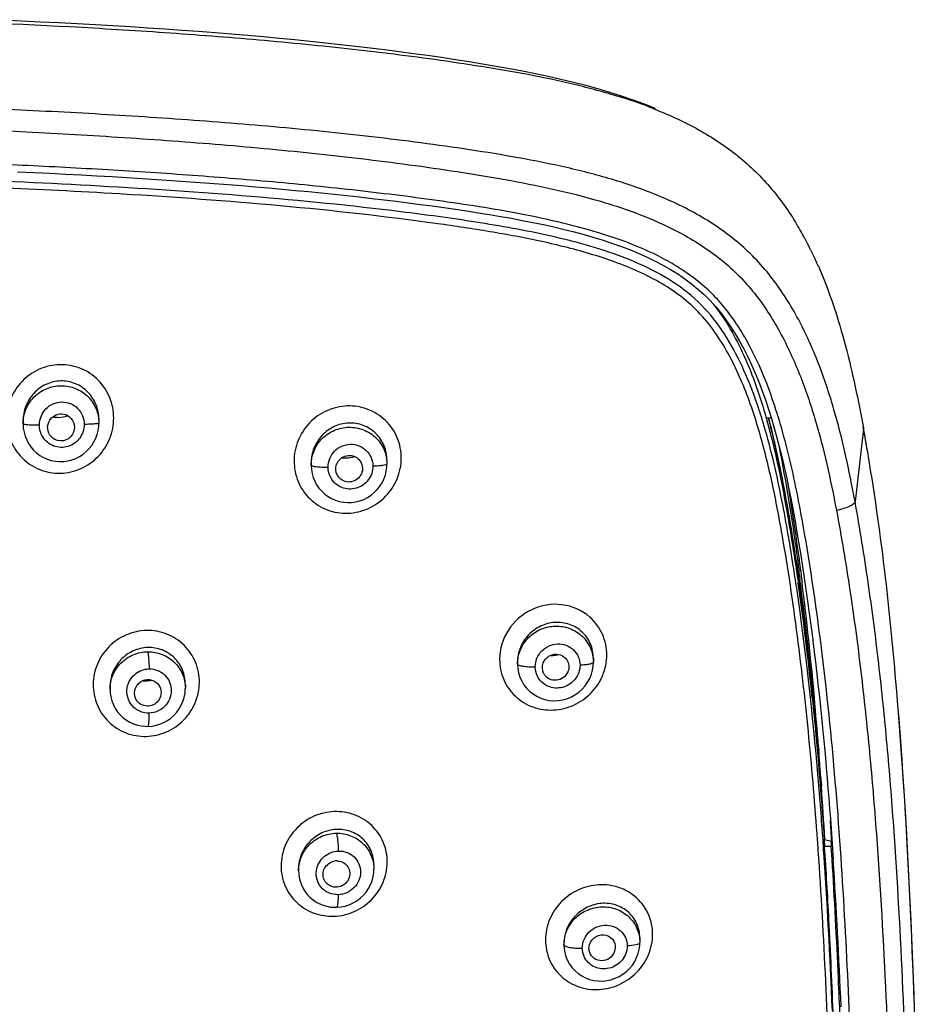
# Model space of a CAD drawing. Units: millimetres. Extents: x 19 to 1303, y -1204 to 1152.
# Drawn here: x 313 to 353, y 958 to 1002 of the extents above; entities that cross this region are included whole.
import ezdxf

# ---------------------------------------------------------------- set-up
doc = ezdxf.new("R2010")
doc.units = ezdxf.units.MM
doc.header["$LTSCALE"] = 54.820741
doc.layers.get('0').update_dxf_attribs({"linetype": 'CONTINUOUS'})
doc.layers.add('_SURFACE', color=7, linetype='CONTINUOUS')

msp = doc.modelspace()

# ---------------------------------------------------------------- linework, layer by layer
at = {"color": 9, "linetype": 'Continuous'}
for p, q in [((317.699, 994.48), (317.576, 994.487)), ((351.058, 983.92), (350.674, 980.647)), ((348.109, 977.05), (348.119, 976.978)), ((348.139, 977.161), (348.191, 977.161)), ((348.995, 965.331), (348.989, 965.417))]:
    msp.add_line(p, q, dxfattribs=at)
at = {"color": 7, "linetype": 'Continuous'}
for p, q in [((346.779, 984.811), (346.913, 984.385)), ((346.511, 984.295), (346.495, 984.347)), ((346.907, 984.404), (346.678, 984.404)), ((351.112, 983.63), (351.043, 984.014)), ((351.05, 983.964), (351.058, 983.92)), ((351.179, 983.249), (351.112, 983.63)), ((351.245, 982.864), (351.235, 982.922)), ((351.247, 982.855), (351.245, 982.864)), ((348.086, 977.527), (348.125, 977.256)), ((348.126, 977.256), (348.126, 977.51)), ((348.23, 977.47), (348.269, 977.171)), ((348.269, 977.171), (348.291, 977)), ((348.756, 972.187), (348.79, 971.827)), ((349.033, 969.595), (349.044, 969.452)), ((349.128, 968.309), (349.16, 967.851)), ((349.256, 965.098), (349.237, 965.381)), ((349.306, 965.122), (349.306, 965.441)), ((349.306, 965.441), (349.607, 965.361)), ((349.607, 965.361), (349.607, 965.122)), ((349.607, 965.122), (349.306, 965.122)), ((349.643, 964.552), (349.607, 965.122)), ((338.766, 960.277), (338.758, 960.292))]:
    msp.add_line(p, q, dxfattribs=at)
for points in [[(341.7, 998.329), (341.202, 998.525), (340.693, 998.711), (340.174, 998.887), (339.646, 999.054), (339.108, 999.212), (338.562, 999.362), (338.007, 999.504), (337.444, 999.639), (336.874, 999.768), (336.296, 999.89), (335.712, 1000.007), (335.12, 1000.119), (334.522, 1000.227), (333.918, 1000.33), (333.307, 1000.43), (332.691, 1000.527), (332.068, 1000.62), (331.439, 1000.711), (330.804, 1000.799), (330.162, 1000.884), (329.514, 1000.967), (328.858, 1001.048), (328.195, 1001.126), (327.526, 1001.202), (326.848, 1001.276), (326.163, 1001.347), (325.471, 1001.417), (324.77, 1001.484), (324.061, 1001.55), (323.344, 1001.613), (322.618, 1001.674), (321.884, 1001.734), (321.141, 1001.791), (320.388, 1001.847), (319.626, 1001.9), (318.855, 1001.952), (318.074, 1002.002), (317.283, 1002.05), (316.482, 1002.096), (315.671, 1002.141), (314.849, 1002.183), (314.017, 1002.224), (313.173, 1002.263), (312.318, 1002.301)], [(312.988, 995.488), (313.72, 995.454), (314.442, 995.418), (315.156, 995.382), (315.861, 995.345), (316.557, 995.307), (317.245, 995.267), (317.925, 995.227), (318.596, 995.185), (319.259, 995.142), (319.915, 995.098), (320.563, 995.053), (321.204, 995.007), (321.837, 994.959), (322.464, 994.911), (323.083, 994.861), (323.696, 994.81), (324.302, 994.758), (324.902, 994.704), (325.495, 994.649), (326.082, 994.593), (326.663, 994.535), (327.239, 994.476), (327.808, 994.415), (328.372, 994.353), (328.931, 994.289), (329.485, 994.224), (330.033, 994.158), (330.575, 994.089), (331.113, 994.02), (331.645, 993.949), (332.172, 993.876), (332.693, 993.801), (333.209, 993.725), (333.719, 993.645), (334.223, 993.564), (334.722, 993.479), (335.214, 993.391), (335.701, 993.3), (336.181, 993.205), (336.655, 993.106), (337.123, 993.002), (337.583, 992.893), (338.036, 992.779), (338.481, 992.659), (338.918, 992.534), (339.345, 992.403), (339.763, 992.265), (340.171, 992.12), (340.567, 991.969), (340.951, 991.81), (341.324, 991.643), (341.685, 991.468), (342.034, 991.284), (342.372, 991.09), (342.699, 990.886), (343.014, 990.672), (343.317, 990.447), (343.608, 990.209), (343.886, 989.959), (344.15, 989.696), (344.401, 989.42), (344.638, 989.131), (344.864, 988.83), (345.078, 988.518), (345.283, 988.195), (345.479, 987.862), (345.666, 987.517), (345.846, 987.163), (346.018, 986.798), (346.184, 986.421), (346.342, 986.033), (346.494, 985.636), (346.64, 985.228), (346.779, 984.811)], [(346.913, 984.385), (347.041, 983.952), (347.163, 983.51), (347.279, 983.062), (347.391, 982.607), (347.498, 982.145), (347.601, 981.677), (347.699, 981.204), (347.794, 980.724), (347.886, 980.238), (347.975, 979.747), (348.062, 979.251), (348.147, 978.748), (348.229, 978.241), (348.31, 977.729), (348.389, 977.211), (348.466, 976.688), (348.541, 976.159), (348.615, 975.626), (348.687, 975.087), (348.758, 974.543), (348.826, 973.994), (348.894, 973.44), (348.959, 972.88), (349.023, 972.314), (349.073, 971.853)], [(351.245, 982.864), (351.245, 982.866), (351.244, 982.87), (351.179, 983.249)], [(353.477, 953.677), (353.462, 954.251), (353.433, 955.278), (353.401, 956.32), (353.367, 957.378), (353.33, 958.453), (353.289, 959.545), (353.245, 960.654), (353.196, 961.778), (353.143, 962.92), (353.086, 964.077), (353.024, 965.252), (352.955, 966.444), (352.881, 967.651), (352.801, 968.873), (352.713, 970.111), (352.617, 971.364)]]:
    msp.add_lwpolyline(points, dxfattribs=at)
for centre, radius, start, end in [((335.855, 985.731), 14.261, 30.8869, 31.1321), ((335.578, 985.567), 14.583, 29.4388, 30.8824), ((335.159, 985.329), 15.065, 28.579, 29.4416), ((334.865, 985.169), 15.4, 28.0067, 28.58), ((334.384, 984.915), 15.944, 26.6538, 28.0017), ((333.858, 984.649), 16.533, 26.2095, 26.659), ((333.256, 984.355), 17.203, 24.8888, 26.2035), ((332.588, 984.043), 17.941, 24.4, 24.8945), ((332.111, 983.827), 18.465, 23.6465, 24.3986), ((314.834, 985.634), 1.198, 258.0161, 269.7665), ((314.957, 984.006), 0.583, 59.9232, 62.7582), ((324.004, 977.396), 23.541, 17.1733, 18.3411), ((322.084, 976.802), 25.551, 16.429, 17.0543), ((261.636, 967.571), 90.904, 9.72235, 10.36113), ((327.754, 983.814), 1.207, 262.086, 271.8027), ((244.799, 961.66), 104.346, 8.59567, 8.87288), ((237.816, 960.605), 111.409, 8.32993, 8.5956), ((227.574, 960.077), 121.769, 7.98134, 8.11026), ((217.49, 958.701), 131.946, 5.70779, 7.965), ((210.606, 959.01), 138.778, 5.44885, 7.51554), ((204.942, 958.991), 144.476, 5.09914, 7.1604), ((336.995, 974.954), 1.231, 268.8192, 280.079), ((336.992, 974.964), 1.241, 280.0998, 285.6559), ((318.739, 973.795), 1.214, 264.597, 270.5735), ((318.739, 973.803), 1.222, 270.6028, 283.3306), ((181.341, 956.141), 168.182, 4.87932, 5.35139), ((169.833, 955.748), 179.733, 4.41858, 5.13414), ((148.174, 954.057), 201.459, 4.05675, 4.38254), ((116.084, 951.854), 233.625, 3.33405, 3.9264), ((87.989, 951.117), 262.022, 3.11639, 3.32619), ((106.836, 950.02), 242.889, 3.42489, 3.56778), ((69.403, 946.199), 280.491, 2.35524, 3.86344), ((96.534, 948.601), 253.312, 2.99482, 3.73954), ((327.358, 963.858), 0.619, 89.2701, 102.091), ((4.21, 943.822), 345.759, 2.25217, 2.98639)]:
    msp.add_arc(centre, radius, start, end, dxfattribs=at)
at = {"color": 9, "linetype": 'Continuous'}
for centre, radius, start, end in [((326.376, 978.097), 21.792, 17.4026, 21.0431), ((323.197, 977.065), 25.134, 17.1394, 17.4779), ((214.981, 958.079), 134.473, 5.86458, 8.07935), ((62.896, 945.956), 287.4, 2.38516, 3.71043), ((-90.948, 941.47), 440.898, 2.15193, 2.28247)]:
    msp.add_arc(centre, radius, start, end, dxfattribs=at)
at = {"color": 7, "linetype": 'Continuous'}
for points, knots in [([(341.579, 998.33), (340.93, 998.605), (339.914, 998.915), (338.552, 999.288), (337.176, 999.619), (335.44, 999.963), (333.343, 1000.306), (331.24, 1000.609), (328.429, 1000.96), (324.905, 1001.328), (320.668, 1001.676), (315.011, 1002.041), (310.762, 1002.227), (307.929, 1002.328)], [0, 0, 0, 0, 0.06222, 0.093421, 0.124651, 0.187115, 0.249603, 0.31211, 0.374624, 0.499671, 0.62474, 0.74982, 1, 1, 1, 1]), ([(341.58, 998.331), (342.244, 998.074), (343.545, 997.489), (345.045, 996.518), (346.12, 995.591), (347.089, 994.568), (347.701, 993.703), (348.062, 993.104)], [0, 0, 0, 0, 0.251688, 0.502742, 0.628038, 0.75276, 1, 1, 1, 1]), ([(346.349, 984.804), (346.175, 985.328), (345.789, 986.365), (345.047, 987.853), (344.096, 989.231), (342.833, 990.35), (341.371, 991.193), (339.277, 992.036), (336.533, 992.736), (333.188, 993.306), (328.695, 993.898), (323.052, 994.445), (316.261, 994.886), (309.461, 995.184), (302.656, 995.383), (298.118, 995.461), (295.849, 995.488)], [0, 0, 0, 0, 0.03054, 0.061129, 0.091791, 0.122592, 0.153592, 0.184728, 0.247183, 0.309789, 0.372457, 0.497873, 0.623362, 0.74889, 0.87444, 1, 1, 1, 1]), ([(349.025, 991.233), (349.531, 990.077), (350.313, 987.669), (350.823, 985.201), (351.05, 983.964)], [0, 0, 0, 0, 0.500908, 1, 1, 1, 1]), ([(344.312, 989.515), (344.863, 988.817), (345.796, 987.152), (346.406, 985.363), (346.678, 984.404)], [0, 0, 0, 0, 0.471769, 1, 1, 1, 1]), ([(314.401, 983.72), (314.344, 983.842), (314.314, 984.136), (314.477, 984.382), (314.585, 984.464)], [0, 0, 0, 0, 0.4992, 1, 1, 1, 1]), ([(314.585, 984.464), (314.674, 984.532), (314.893, 984.621), (315.125, 984.575), (315.224, 984.524)], [0, 0, 0, 0, 0.500578, 1, 1, 1, 1]), ([(315.249, 984.51), (315.366, 984.443), (315.557, 984.22), (315.56, 983.927), (315.519, 983.799)], [0, 0, 0, 0, 0.49958, 1, 1, 1, 1]), ([(347.897, 977.755), (347.732, 978.81), (347.374, 980.917), (346.894, 983.003), (346.592, 984.028)], [0, 0, 0, 0, 0.499802, 1, 1, 1, 1]), ([(346.766, 984.407), (347.066, 983.302), (347.548, 981.012), (347.916, 978.706), (348.086, 977.527)], [0, 0, 0, 0, 0.490126, 1, 1, 1, 1]), ([(346.795, 984.356), (346.841, 984.175), (347.022, 983.437), (347.18, 982.694), (347.29, 982.132)], [0, 0, 0, 0, 0.246268, 1, 1, 1, 1]), ([(315.519, 983.799), (315.467, 983.638), (315.212, 983.347), (314.823, 983.362), (314.672, 983.438)], [0, 0, 0, 0, 0.500754, 1, 1, 1, 1]), ([(327.587, 982.623), (327.669, 982.677), (327.861, 982.747), (328.064, 982.716), (328.154, 982.678)], [0, 0, 0, 0, 0.501126, 1, 1, 1, 1]), ([(327.371, 981.855), (327.309, 981.982), (327.282, 982.294), (327.469, 982.544), (327.587, 982.623)], [0, 0, 0, 0, 0.497848, 1, 1, 1, 1]), ([(328.289, 982.599), (328.38, 982.527), (328.521, 982.324), (328.52, 982.077), (328.488, 981.966)], [0, 0, 0, 0, 0.498937, 1, 1, 1, 1]), ([(328.488, 981.966), (328.46, 981.872), (328.358, 981.696), (328.101, 981.534), (327.799, 981.508), (327.613, 981.589), (327.537, 981.649)], [0, 0, 0, 0, 0.250471, 0.501516, 0.751538, 1, 1, 1, 1]), ([(347.626, 981.549), (347.683, 981.212), (347.904, 979.855), (348.097, 978.494), (348.23, 977.47)], [0, 0, 0, 0, 0.248593, 1, 1, 1, 1]), ([(348.126, 977.51), (348.126, 977.515), (348.126, 977.519), (348.127, 977.528), (348.128, 977.528)], [0, 0, 0, 0, 0.73373, 1, 1, 1, 1]), ([(348.128, 977.528), (348.131, 977.528), (348.133, 977.515), (348.139, 977.499), (348.145, 977.465), (348.156, 977.402), (348.172, 977.298), (348.184, 977.21), (348.191, 977.161)], [0, 0, 0, 0, 0.020305, 0.075285, 0.163702, 0.283349, 0.603024, 1, 1, 1, 1]), ([(349.237, 965.381), (349.17, 966.33), (348.878, 970.128), (348.463, 973.918), (348.049, 976.745)], [0, 0, 0, 0, 0.249817, 1, 1, 1, 1]), ([(336.664, 972.919), (336.595, 973.058), (336.58, 973.411), (336.825, 973.662), (336.969, 973.726)], [0, 0, 0, 0, 0.495299, 1, 1, 1, 1]), ([(337.663, 973.58), (337.722, 973.51), (337.807, 973.339), (337.801, 973.149), (337.777, 973.061)], [0, 0, 0, 0, 0.497534, 1, 1, 1, 1]), ([(337.777, 973.061), (337.749, 972.956), (337.632, 972.758), (337.334, 972.593), (336.996, 972.6), (336.806, 972.725), (336.737, 972.807)], [0, 0, 0, 0, 0.251643, 0.504182, 0.753836, 1, 1, 1, 1]), ([(353.477, 953.677), (353.392, 956.956), (353.161, 963.513), (352.744, 970.062), (352.449, 973.329)], [0, 0, 0, 0, 0.500014, 1, 1, 1, 1]), ([(318.3, 971.793), (318.239, 971.935), (318.235, 972.284), (318.482, 972.527), (318.625, 972.588)], [0, 0, 0, 0, 0.497475, 1, 1, 1, 1]), ([(319.22, 972.519), (319.314, 972.447), (319.462, 972.239), (319.459, 971.985), (319.423, 971.872)], [0, 0, 0, 0, 0.498943, 1, 1, 1, 1]), ([(319.423, 971.872), (319.395, 971.781), (319.291, 971.609), (319.039, 971.452), (318.743, 971.425), (318.559, 971.503), (318.483, 971.56)], [0, 0, 0, 0, 0.250291, 0.501341, 0.751501, 1, 1, 1, 1]), ([(348.782, 971.824), (348.836, 971.294), (349.039, 969.169), (349.201, 967.04), (349.306, 965.441)], [0, 0, 0, 0, 0.249329, 1, 1, 1, 1]), ([(327.366, 964.477), (327.45, 964.476), (327.619, 964.438), (327.756, 964.33), (327.809, 964.266)], [0, 0, 0, 0, 0.502417, 1, 1, 1, 1]), ([(350.002, 957.409), (349.979, 958.006), (349.879, 960.388), (349.756, 962.769), (349.643, 964.552)], [0, 0, 0, 0, 0.250521, 1, 1, 1, 1]), ([(326.786, 963.632), (326.75, 963.713), (326.717, 963.894), (326.792, 964.158), (326.972, 964.367), (327.141, 964.444), (327.229, 964.463)], [0, 0, 0, 0, 0.246729, 0.49622, 0.748057, 1, 1, 1, 1]), ([(327.809, 964.266), (327.867, 964.195), (327.95, 964.02), (327.939, 963.827), (327.913, 963.738)], [0, 0, 0, 0, 0.497637, 1, 1, 1, 1]), ([(327.913, 963.738), (327.882, 963.633), (327.761, 963.438), (327.459, 963.279), (327.119, 963.292), (326.931, 963.422), (326.864, 963.505)], [0, 0, 0, 0, 0.251531, 0.503941, 0.75365, 1, 1, 1, 1]), ([(338.758, 960.292), (338.693, 960.424), (338.676, 960.76), (339.001, 961.126), (339.486, 961.193), (339.75, 960.99), (339.82, 960.862)], [0, 0, 0, 0, 0.24812, 0.502986, 0.755032, 1, 1, 1, 1]), ([(339.871, 960.456), (339.843, 960.34), (339.711, 960.122), (339.374, 959.958), (339.004, 960.003), (338.821, 960.175), (338.766, 960.277)], [0, 0, 0, 0, 0.253296, 0.507226, 0.755849, 1, 1, 1, 1])]:
    msp.add_open_spline(points, degree=3, knots=knots, dxfattribs=at)
at = {"color": 9, "linetype": 'Continuous'}
for points, knots in [([(350.674, 980.647), (350.544, 981.352), (350.264, 982.759), (349.736, 984.848), (349.054, 986.895), (348.17, 988.871), (347.206, 990.408), (346.266, 991.515), (345.208, 992.523), (343.689, 993.565), (341.691, 994.51), (339.592, 995.216), (337.44, 995.753), (335.261, 996.174), (332.337, 996.639), (328.664, 997.108), (324.241, 997.548), (319.809, 997.889), (315.371, 998.157), (310.93, 998.363), (305.005, 998.577), (297.596, 998.741), (291.667, 998.789), (288.702, 998.789)], [0, 0, 0, 0, 0.030427, 0.060873, 0.091357, 0.121906, 0.152563, 0.167966, 0.18342, 0.214444, 0.245637, 0.276938, 0.308299, 0.33969, 0.371099, 0.433945, 0.496813, 0.559695, 0.622586, 0.685483, 0.748384, 0.87419, 1, 1, 1, 1]), ([(288.702, 997.859), (291.63, 997.859), (297.486, 997.811), (304.804, 997.64), (310.655, 997.419), (315.041, 997.205), (319.423, 996.93), (323.797, 996.58), (328.16, 996.131), (331.782, 995.657), (334.664, 995.194), (336.807, 994.784), (338.92, 994.272), (340.977, 993.608), (342.615, 992.873), (343.834, 992.143), (344.688, 991.521), (345.468, 990.815), (346.39, 989.764), (347.342, 988.288), (348.215, 986.371), (348.894, 984.374), (349.423, 982.329), (349.707, 980.949), (349.838, 980.256)], [0, 0, 0, 0, 0.126416, 0.252824, 0.316025, 0.379216, 0.442395, 0.505549, 0.568668, 0.63174, 0.663233, 0.694647, 0.725938, 0.757044, 0.787865, 0.803156, 0.81834, 0.833413, 0.84846, 0.878593, 0.908849, 0.939173, 0.969555, 1, 1, 1, 1]), ([(346.715, 985.921), (346.49, 986.503), (346.109, 987.361), (345.485, 988.445), (344.949, 989.219), (344.332, 989.934), (343.627, 990.567), (342.854, 991.119), (341.757, 991.758), (340.291, 992.388), (338.463, 992.957), (336.599, 993.401), (334.715, 993.76), (332.819, 994.061), (330.283, 994.412), (327.104, 994.784), (323.278, 995.141), (319.445, 995.428), (315.608, 995.659), (310.487, 995.905), (304.082, 996.122), (296.393, 996.272), (291.265, 996.306), (288.702, 996.306)], [0, 0, 0, 0, 0.030509, 0.045806, 0.061133, 0.076497, 0.091909, 0.107374, 0.122883, 0.153981, 0.185177, 0.216427, 0.247707, 0.279006, 0.310318, 0.372963, 0.435631, 0.498315, 0.561011, 0.623714, 0.749134, 0.874565, 1, 1, 1, 1]), ([(317.576, 994.487), (313.935, 994.705), (306.644, 995.009), (299.349, 995.16), (295.701, 995.203)], [0, 0, 0, 0, 0.499945, 1, 1, 1, 1]), ([(348.989, 965.417), (348.879, 966.95), (348.626, 970.013), (348.197, 973.832), (347.772, 976.88), (347.405, 979.16), (346.977, 981.431), (346.432, 983.68), (345.822, 985.515), (345.186, 986.925), (344.616, 987.939), (343.933, 988.887), (343.095, 989.71), (342.131, 990.385), (340.742, 991.126), (338.88, 991.794), (336.581, 992.369), (334.247, 992.803), (332.681, 993.038), (331.897, 993.147)], [0, 0, 0, 0, 0.123671, 0.247452, 0.309391, 0.371368, 0.433391, 0.495455, 0.557578, 0.588697, 0.619867, 0.651104, 0.682444, 0.713928, 0.74553, 0.808934, 0.872541, 0.936244, 1, 1, 1, 1]), ([(317.319, 984.401), (317.317, 984.716), (317.199, 985.353), (316.661, 986.161), (315.851, 986.697), (314.893, 986.87), (313.943, 986.656), (313.148, 986.095), (312.621, 985.28), (312.496, 984.641), (312.496, 984.325)], [0, 0, 0, 0, 0.124721, 0.249382, 0.374144, 0.49916, 0.624388, 0.749706, 0.874941, 1, 1, 1, 1]), ([(330.258, 982.599), (330.256, 982.911), (330.138, 983.542), (329.594, 984.337), (328.781, 984.854), (327.827, 985.011), (326.883, 984.79), (326.09, 984.231), (325.561, 983.421), (325.434, 982.786), (325.433, 982.472)], [0, 0, 0, 0, 0.124279, 0.24838, 0.372811, 0.497888, 0.623492, 0.749281, 0.874868, 1, 1, 1, 1]), ([(350.869, 936.368), (350.869, 938.379), (350.855, 942.4), (350.738, 948.433), (350.557, 954.467), (350.309, 960.502), (349.94, 966.536), (349.386, 972.561), (348.71, 977.563), (347.995, 981.539), (347.513, 983.506), (347.214, 984.472)], [0, 0, 0, 0, 0.124738, 0.24952, 0.37436, 0.499269, 0.62426, 0.749353, 0.874573, 0.937259, 1, 1, 1, 1]), ([(312.496, 984.325), (312.498, 984.01), (312.616, 983.373), (313.153, 982.566), (313.963, 982.03), (314.921, 981.86), (315.869, 982.075), (316.665, 982.635), (317.194, 983.448), (317.318, 984.086), (317.319, 984.401)], [0, 0, 0, 0, 0.124842, 0.249524, 0.37423, 0.49919, 0.62443, 0.749785, 0.875012, 1, 1, 1, 1]), ([(346.678, 984.404), (347.012, 983.229), (347.536, 980.781), (347.928, 978.314), (348.109, 977.05)], [0, 0, 0, 0, 0.489172, 1, 1, 1, 1]), ([(347.204, 983.358), (347.301, 982.882), (347.668, 980.943), (347.963, 978.991), (348.161, 977.515)], [0, 0, 0, 0, 0.245727, 1, 1, 1, 1]), ([(325.433, 982.472), (325.436, 982.159), (325.553, 981.526), (326.096, 980.731), (326.909, 980.214), (327.864, 980.061), (328.806, 980.285), (329.598, 980.843), (330.13, 981.65), (330.257, 982.285), (330.258, 982.599)], [0, 0, 0, 0, 0.124588, 0.248812, 0.373125, 0.498034, 0.623605, 0.749464, 0.875043, 1, 1, 1, 1]), ([(349.838, 980.256), (349.944, 980.278), (350.144, 980.329), (350.376, 980.412), (350.527, 980.491), (350.616, 980.551), (350.67, 980.609), (350.674, 980.647)], [0, 0, 0, 0, 0.341895, 0.653269, 0.778714, 0.878085, 1, 1, 1, 1]), ([(353.104, 921.937), (353.174, 924.385), (353.291, 929.284), (353.317, 935.408), (353.306, 940.308), (353.255, 945.209), (353.111, 951.335), (352.857, 958.685), (352.525, 964.808), (352.131, 969.698), (351.82, 972.75), (351.522, 975.187), (351.27, 977.011), (350.991, 978.832), (350.785, 980.043), (350.674, 980.647)], [0, 0, 0, 0, 0.124893, 0.249798, 0.312258, 0.374722, 0.49967, 0.624654, 0.749686, 0.812228, 0.874792, 0.906082, 0.937375, 0.96868, 1, 1, 1, 1]), ([(349.838, 980.256), (349.952, 979.655), (350.164, 978.45), (350.451, 976.637), (350.71, 974.821), (351.017, 972.394), (351.339, 969.353), (351.747, 964.477), (352.091, 958.371), (352.312, 952.26), (352.444, 947.371), (352.544, 942.482), (352.574, 936.37), (352.542, 929.036), (352.425, 924.149), (352.354, 921.706)], [0, 0, 0, 0, 0.031264, 0.062539, 0.093798, 0.125055, 0.187578, 0.250099, 0.375126, 0.500147, 0.562651, 0.625142, 0.750107, 0.875059, 1, 1, 1, 1]), ([(338.737, 975.451), (338.395, 975.75), (337.498, 976.144), (336.068, 975.898), (334.97, 974.947), (334.682, 974.006), (334.682, 973.547)], [0, 0, 0, 0, 0.246843, 0.497743, 0.750055, 1, 1, 1, 1]), ([(339.506, 973.741), (339.503, 974.062), (339.375, 974.71), (338.977, 975.241), (338.737, 975.451)], [0, 0, 0, 0, 0.501076, 1, 1, 1, 1]), ([(318.788, 974.846), (318.476, 974.838), (317.848, 974.698), (317.06, 974.154), (316.529, 973.357), (316.335, 972.422), (316.512, 971.487), (317.043, 970.697), (317.843, 970.18), (318.472, 970.075), (318.782, 970.082)], [0, 0, 0, 0, 0.125712, 0.251598, 0.377225, 0.502238, 0.626615, 0.750685, 0.875007, 1, 1, 1, 1]), ([(318.782, 970.082), (319.094, 970.09), (319.721, 970.232), (320.509, 970.776), (321.041, 971.572), (321.236, 972.505), (321.058, 973.44), (320.527, 974.228), (319.728, 974.746), (319.099, 974.852), (318.788, 974.846)], [0, 0, 0, 0, 0.125691, 0.251608, 0.377228, 0.502144, 0.626398, 0.750438, 0.874865, 1, 1, 1, 1]), ([(334.682, 973.547), (334.685, 973.238), (334.803, 972.613), (335.351, 971.835), (336.165, 971.342), (337.113, 971.207), (338.049, 971.439), (338.839, 971.996), (339.375, 972.797), (339.505, 973.43), (339.506, 973.741)], [0, 0, 0, 0, 0.124032, 0.247304, 0.370852, 0.495631, 0.621772, 0.748581, 0.874941, 1, 1, 1, 1]), ([(348.75, 971.819), (348.808, 971.264), (349.025, 969.034), (349.196, 966.8), (349.306, 965.122)], [0, 0, 0, 0, 0.249298, 1, 1, 1, 1]), ([(327.24, 966.695), (326.928, 966.683), (326.303, 966.538), (325.516, 965.993), (324.982, 965.2), (324.786, 964.27), (324.965, 963.343), (325.5, 962.567), (326.301, 962.069), (326.925, 961.976), (327.233, 961.986)], [0, 0, 0, 0, 0.126196, 0.252875, 0.379154, 0.504315, 0.628231, 0.751499, 0.875157, 1, 1, 1, 1]), ([(327.233, 961.986), (327.545, 961.998), (328.169, 962.145), (328.956, 962.69), (329.49, 963.482), (329.688, 964.411), (329.509, 965.338), (328.974, 966.112), (328.173, 966.61), (327.548, 966.704), (327.24, 966.695)], [0, 0, 0, 0, 0.126158, 0.252887, 0.379202, 0.504271, 0.628012, 0.751192, 0.874954, 1, 1, 1, 1]), ([(349.851, 941.751), (349.812, 945.681), (349.616, 953.545), (349.274, 961.405), (348.995, 965.331)], [0, 0, 0, 0, 0.499662, 1, 1, 1, 1]), ([(341.567, 961.169), (341.566, 961.475), (341.445, 962.092), (340.895, 962.855), (340.083, 963.334), (339.139, 963.46), (338.206, 963.227), (337.414, 962.671), (336.878, 961.869), (336.745, 961.237), (336.745, 960.925)], [0, 0, 0, 0, 0.12323, 0.245424, 0.368304, 0.493071, 0.619728, 0.747327, 0.874459, 1, 1, 1, 1]), ([(336.745, 960.925), (336.746, 960.619), (336.869, 960), (337.418, 959.234), (338.232, 958.755), (339.175, 958.632), (340.107, 958.867), (340.898, 959.425), (341.435, 960.225), (341.567, 960.858), (341.567, 961.169)], [0, 0, 0, 0, 0.123575, 0.246006, 0.368858, 0.493422, 0.619931, 0.74752, 0.874646, 1, 1, 1, 1])]:
    msp.add_open_spline(points, degree=3, knots=knots, dxfattribs=at)
for points in [[(331.897, 993.147), (327.189, 993.801), (322.444, 994.194), (317.699, 994.48)], [(351.043, 984.014), (351.046, 983.997), (351.048, 983.981), (351.05, 983.964)]]:
    msp.add_open_spline(points, degree=3, dxfattribs=at)
at = {"color": 7, "linetype": 'Continuous'}
for points in [[(314.829, 984.436), (314.971, 984.435), (315.115, 984.461), (315.249, 984.509)], [(314.672, 983.438), (314.556, 983.497), (314.455, 983.601), (314.401, 983.72)], [(327.792, 982.608), (327.915, 982.612), (328.038, 982.635), (328.154, 982.676)], [(328.154, 982.678), (328.202, 982.658), (328.248, 982.631), (328.289, 982.599)], [(352.449, 973.329), (352.161, 976.52), (351.784, 979.706), (351.245, 982.864)], [(327.537, 981.649), (327.467, 981.703), (327.409, 981.776), (327.371, 981.855)], [(336.969, 973.726), (337.078, 973.776), (337.209, 973.793), (337.327, 973.771)], [(337.327, 973.771), (337.454, 973.749), (337.579, 973.678), (337.663, 973.58)], [(336.737, 972.807), (336.708, 972.841), (336.684, 972.879), (336.664, 972.919)], [(318.625, 972.588), (318.747, 972.64), (318.893, 972.651), (319.02, 972.616)], [(319.02, 972.616), (319.092, 972.597), (319.161, 972.563), (319.22, 972.519)], [(318.483, 971.56), (318.404, 971.619), (318.339, 971.702), (318.3, 971.793)], [(349.073, 971.853), (349.333, 969.426), (349.533, 966.991), (349.693, 964.555)], [(326.864, 963.505), (326.832, 963.543), (326.806, 963.587), (326.786, 963.632)], [(339.82, 960.862), (339.886, 960.743), (339.904, 960.588), (339.871, 960.456)]]:
    msp.add_open_spline(points, degree=3, dxfattribs=at)
at = {"layer": '_SURFACE', "color": 7, "linetype": 'Continuous'}
for p, q in [((313.239, 984.27), (313.239, 984.149)), ((316.651, 984.338), (316.651, 984.178)), ((326.203, 982.386), (326.203, 982.283)), ((329.615, 982.501), (329.615, 982.332)), ((335.488, 973.42), (335.488, 973.338)), ((338.9, 973.604), (338.9, 973.415)), ((317.153, 972.307), (317.153, 972.194)), ((317.153, 972.307), (317.153, 972.306)), ((320.542, 972.422), (320.542, 972.246)), ((325.637, 964.125), (325.637, 964.029)), ((329.026, 964.286), (329.026, 964.298)), ((329.026, 964.298), (329.026, 964.106)), ((340.991, 961.011), (340.991, 960.804)), ((337.579, 960.774), (337.579, 960.705))]:
    msp.add_line(p, q, dxfattribs=at)
for points in [[(313.239, 984.15), (313.25, 983.948), (313.282, 983.766), (313.332, 983.589), (313.402, 983.417), (313.489, 983.255), (313.594, 983.102), (313.715, 982.961), (313.851, 982.835), (314, 982.724), (314.16, 982.63), (314.331, 982.554), (314.509, 982.498), (314.692, 982.461), (314.879, 982.445), (315.067, 982.45), (315.253, 982.475), (315.436, 982.521), (315.612, 982.587), (315.78, 982.672), (315.938, 982.774), (316.083, 982.893), (316.215, 983.027), (316.33, 983.173), (316.43, 983.33), (316.511, 983.496), (316.574, 983.668), (316.618, 983.846), (316.644, 984.026), (316.651, 984.178)], [(326.203, 982.283), (326.213, 982.092), (326.244, 981.911), (326.294, 981.734), (326.362, 981.563), (326.45, 981.401), (326.555, 981.248), (326.677, 981.108), (326.813, 980.983), (326.962, 980.873), (327.123, 980.78), (327.293, 980.706), (327.47, 980.651), (327.652, 980.616), (327.838, 980.6), (328.025, 980.606), (328.21, 980.631), (328.392, 980.677), (328.569, 980.743), (328.738, 980.827), (328.897, 980.93), (329.044, 981.05), (329.177, 981.184), (329.295, 981.332), (329.395, 981.491), (329.477, 981.659), (329.541, 981.834), (329.585, 982.012), (329.609, 982.192), (329.615, 982.332)], [(335.488, 973.338), (335.501, 973.128), (335.537, 972.936), (335.595, 972.751), (335.675, 972.573), (335.775, 972.406), (335.894, 972.251), (336.032, 972.112), (336.185, 971.99), (336.352, 971.886), (336.531, 971.803), (336.718, 971.741), (336.913, 971.702), (337.112, 971.685), (337.312, 971.692), (337.511, 971.722), (337.706, 971.775), (337.894, 971.851), (338.073, 971.947), (338.24, 972.064), (338.391, 972.199), (338.526, 972.35), (338.642, 972.516), (338.738, 972.691), (338.811, 972.875), (338.863, 973.064), (338.892, 973.254), (338.9, 973.415)], [(317.153, 972.194), (317.16, 972.044), (317.187, 971.859), (317.235, 971.678), (317.303, 971.504), (317.389, 971.34), (317.493, 971.187), (317.612, 971.046), (317.746, 970.921), (317.892, 970.811), (318.048, 970.719), (318.212, 970.645), (318.382, 970.589), (318.556, 970.551), (318.732, 970.533), (318.864, 970.531)], [(318.864, 970.531), (319.044, 970.545), (319.224, 970.578), (319.401, 970.631), (319.572, 970.703), (319.735, 970.794), (319.888, 970.902), (320.029, 971.026), (320.155, 971.165), (320.266, 971.318), (320.36, 971.482), (320.435, 971.654), (320.491, 971.835), (320.527, 972.019), (320.541, 972.206), (320.542, 972.25)], [(327.357, 962.39), (327.555, 962.409), (327.739, 962.448), (327.92, 962.507), (328.093, 962.585), (328.258, 962.683), (328.411, 962.798), (328.551, 962.93), (328.676, 963.077), (328.784, 963.237), (328.874, 963.407), (328.943, 963.586), (328.992, 963.772), (329.019, 963.961), (329.026, 964.111)], [(325.637, 964.028), (325.641, 963.91), (325.664, 963.735), (325.705, 963.564), (325.763, 963.399), (325.839, 963.241), (325.931, 963.093), (326.038, 962.956), (326.159, 962.831), (326.291, 962.72), (326.434, 962.625), (326.586, 962.545), (326.744, 962.481), (326.907, 962.434), (327.074, 962.403), (327.242, 962.39), (327.357, 962.39)], [(337.579, 960.706), (337.588, 960.538), (337.618, 960.35), (337.669, 960.168), (337.742, 959.992), (337.834, 959.827), (337.946, 959.673), (338.075, 959.533), (338.219, 959.409), (338.378, 959.303), (338.549, 959.215), (338.729, 959.147), (338.917, 959.1), (339.11, 959.075), (339.305, 959.072), (339.501, 959.091), (339.694, 959.133), (339.882, 959.196), (340.063, 959.279), (340.232, 959.383), (340.389, 959.504), (340.531, 959.642), (340.656, 959.793), (340.762, 959.955), (340.849, 960.127), (340.915, 960.304), (340.96, 960.486)], [(340.96, 960.486), (340.986, 960.667), (340.991, 960.804)]]:
    msp.add_lwpolyline(points, dxfattribs=at)
at = {"layer": '_SURFACE', "color": 9, "linetype": 'Continuous'}
for points, knots in [([(316.651, 984.338), (316.651, 984.564), (316.565, 985.02), (316.189, 985.602), (315.614, 985.993), (314.929, 986.119), (314.251, 985.957), (313.691, 985.544), (313.324, 984.954), (313.239, 984.497), (313.239, 984.27)], [0, 0, 0, 0, 0.12488, 0.249659, 0.374377, 0.49913, 0.624043, 0.749192, 0.874508, 1, 1, 1, 1]), ([(313.239, 984.149), (313.239, 984.37), (313.328, 984.817), (313.707, 985.383), (314.275, 985.765), (314.945, 985.903), (315.615, 985.776), (316.184, 985.402), (316.563, 984.841), (316.651, 984.398), (316.651, 984.178)], [0, 0, 0, 0, 0.124796, 0.250062, 0.375771, 0.501582, 0.627063, 0.75189, 0.876072, 1, 1, 1, 1]), ([(313.974, 984.092), (313.974, 984.353), (314.186, 984.894), (314.975, 985.241), (315.776, 984.916), (315.989, 984.376), (315.99, 984.118)], [0, 0, 0, 0, 0.251079, 0.501649, 0.750913, 1, 1, 1, 1]), ([(313.239, 984.149), (313.239, 984.143), (313.264, 984.134), (313.302, 984.125), (313.373, 984.115), (313.504, 984.103), (313.709, 984.094), (313.881, 984.092), (313.974, 984.092)], [0, 0, 0, 0, 0.024889, 0.083884, 0.177254, 0.302035, 0.625212, 1, 1, 1, 1]), ([(315.99, 984.118), (315.99, 983.902), (315.848, 983.459), (315.287, 983.057), (314.595, 983.074), (314.238, 983.373), (314.126, 983.555)], [0, 0, 0, 0, 0.250734, 0.501466, 0.751187, 1, 1, 1, 1]), ([(316.651, 984.178), (316.651, 984.173), (316.629, 984.162), (316.595, 984.154), (316.533, 984.144), (316.416, 984.132), (316.231, 984.122), (316.075, 984.118), (315.99, 984.118)], [0, 0, 0, 0, 0.02535, 0.083176, 0.174519, 0.297019, 0.618067, 1, 1, 1, 1]), ([(329.615, 982.501), (329.615, 982.725), (329.527, 983.176), (329.143, 983.746), (328.563, 984.116), (327.883, 984.224), (327.214, 984.056), (326.658, 983.647), (326.29, 983.065), (326.203, 982.611), (326.203, 982.386)], [0, 0, 0, 0, 0.124886, 0.249288, 0.373649, 0.498311, 0.623403, 0.748854, 0.874408, 1, 1, 1, 1]), ([(326.203, 982.283), (326.203, 982.503), (326.293, 982.948), (326.673, 983.512), (327.239, 983.893), (327.907, 984.033), (328.577, 983.912), (329.146, 983.546), (329.526, 982.991), (329.615, 982.549), (329.615, 982.332)], [0, 0, 0, 0, 0.124707, 0.25017, 0.376253, 0.502411, 0.628015, 0.75266, 0.876447, 1, 1, 1, 1]), ([(326.964, 982.195), (326.964, 982.454), (327.178, 982.992), (327.839, 983.278), (328.364, 983.183), (328.702, 982.965), (328.927, 982.633), (328.979, 982.369), (328.979, 982.239)], [0, 0, 0, 0, 0.248931, 0.49799, 0.62408, 0.749521, 0.87465, 1, 1, 1, 1]), ([(326.203, 982.283), (326.203, 982.275), (326.226, 982.258), (326.299, 982.236), (326.457, 982.212), (326.69, 982.197), (326.869, 982.194), (326.964, 982.195)], [0, 0, 0, 0, 0.03035, 0.091664, 0.310988, 0.631957, 1, 1, 1, 1]), ([(328.979, 982.239), (328.98, 982.021), (328.83, 981.573), (328.255, 981.177), (327.557, 981.204), (327.202, 981.515), (327.096, 981.701)], [0, 0, 0, 0, 0.250825, 0.502415, 0.752208, 1, 1, 1, 1]), ([(329.615, 982.332), (329.615, 982.312), (329.53, 982.286), (329.416, 982.264), (329.21, 982.245), (329.062, 982.24), (328.979, 982.239)], [0, 0, 0, 0, 0.089231, 0.301974, 0.619739, 1, 1, 1, 1]), ([(338.9, 973.604), (338.9, 973.824), (338.811, 974.267), (338.421, 974.817), (337.841, 975.162), (337.169, 975.25), (336.508, 975.076), (335.953, 974.672), (335.579, 974.095), (335.488, 973.643), (335.488, 973.42)], [0, 0, 0, 0, 0.124282, 0.247285, 0.370348, 0.494552, 0.620216, 0.746916, 0.873825, 1, 1, 1, 1]), ([(335.488, 973.338), (335.488, 973.557), (335.579, 974.001), (335.96, 974.562), (336.526, 974.942), (337.192, 975.086), (337.86, 974.973), (338.429, 974.616), (338.811, 974.068), (338.9, 973.631), (338.9, 973.415)], [0, 0, 0, 0, 0.124619, 0.250465, 0.377175, 0.503847, 0.629559, 0.753832, 0.876977, 1, 1, 1, 1]), ([(336.286, 973.211), (336.286, 973.341), (336.339, 973.607), (336.563, 973.943), (336.896, 974.174), (337.288, 974.266), (337.683, 974.204), (338.021, 973.996), (338.249, 973.672), (338.301, 973.412), (338.302, 973.284)], [0, 0, 0, 0, 0.125585, 0.25221, 0.37908, 0.505231, 0.630037, 0.753527, 0.876466, 1, 1, 1, 1]), ([(318.847, 974.078), (318.624, 974.07), (318.174, 973.964), (317.615, 973.563), (317.242, 972.984), (317.153, 972.531), (317.153, 972.307)], [0, 0, 0, 0, 0.249329, 0.499505, 0.750013, 1, 1, 1, 1]), ([(317.153, 972.198), (317.153, 972.416), (317.242, 972.858), (317.62, 973.416), (318.181, 973.793), (318.626, 973.886), (318.847, 973.889)], [0, 0, 0, 0, 0.247801, 0.497323, 0.748404, 1, 1, 1, 1]), ([(320.542, 972.422), (320.542, 972.642), (320.456, 973.085), (320.079, 973.645), (319.512, 974.011), (319.067, 974.085), (318.847, 974.078)], [0, 0, 0, 0, 0.250664, 0.500292, 0.749707, 1, 1, 1, 1]), ([(318.847, 973.889), (319.067, 973.892), (319.51, 973.813), (320.074, 973.45), (320.453, 972.902), (320.541, 972.465), (320.542, 972.25)], [0, 0, 0, 0, 0.252774, 0.503453, 0.75214, 1, 1, 1, 1]), ([(318.847, 973.889), (318.859, 973.854), (318.873, 973.756), (318.899, 973.5), (318.907, 973.278), (318.909, 973.117)], [0, 0, 0, 0, 0.142967, 0.378248, 1, 1, 1, 1]), ([(335.488, 973.338), (335.488, 973.311), (335.594, 973.264), (335.748, 973.235), (336.004, 973.21), (336.188, 973.208), (336.286, 973.211)], [0, 0, 0, 0, 0.100477, 0.32254, 0.640944, 1, 1, 1, 1]), ([(338.9, 973.415), (338.9, 973.394), (338.831, 973.351), (338.713, 973.323), (338.522, 973.294), (338.38, 973.286), (338.302, 973.284)], [0, 0, 0, 0, 0.101998, 0.313357, 0.624863, 1, 1, 1, 1]), ([(317.927, 972.267), (317.965, 972.493), (318.209, 972.932), (318.678, 973.112), (318.909, 973.117)], [0, 0, 0, 0, 0.499543, 1, 1, 1, 1]), ([(318.909, 973.117), (319.038, 973.12), (319.302, 973.074), (319.636, 972.857), (319.857, 972.527), (319.958, 972.013), (319.691, 971.358), (319.166, 971.133), (318.911, 971.127)], [0, 0, 0, 0, 0.126618, 0.252457, 0.377834, 0.503288, 0.75119, 1, 1, 1, 1]), ([(338.302, 973.284), (338.302, 973.061), (338.139, 972.603), (337.54, 972.215), (336.83, 972.26), (336.481, 972.592), (336.385, 972.787)], [0, 0, 0, 0, 0.251407, 0.504728, 0.754334, 1, 1, 1, 1]), ([(318.911, 971.127), (318.768, 971.124), (318.477, 971.181), (318.123, 971.443), (317.916, 971.832), (317.903, 972.126), (317.927, 972.267)], [0, 0, 0, 0, 0.251412, 0.501173, 0.750278, 1, 1, 1, 1]), ([(318.864, 970.531), (318.87, 970.531), (318.879, 970.549), (318.891, 970.603), (318.904, 970.724), (318.911, 970.907), (318.912, 971.05), (318.911, 971.127)], [0, 0, 0, 0, 0.025627, 0.082301, 0.29289, 0.61304, 1, 1, 1, 1]), ([(327.331, 965.895), (327.109, 965.883), (326.664, 965.772), (326.106, 965.374), (325.728, 964.8), (325.637, 964.348), (325.637, 964.125)], [0, 0, 0, 0, 0.248637, 0.499308, 0.750432, 1, 1, 1, 1]), ([(329.026, 964.298), (329.026, 964.515), (328.939, 964.953), (328.557, 965.498), (327.988, 965.843), (327.548, 965.905), (327.331, 965.895)], [0, 0, 0, 0, 0.251336, 0.500251, 0.749022, 1, 1, 1, 1]), ([(325.637, 964.033), (325.637, 964.25), (325.727, 964.691), (326.105, 965.247), (326.666, 965.624), (327.11, 965.72), (327.331, 965.724)], [0, 0, 0, 0, 0.247101, 0.496685, 0.748197, 1, 1, 1, 1]), ([(327.331, 965.724), (327.55, 965.729), (327.992, 965.654), (328.556, 965.3), (328.936, 964.758), (329.025, 964.325), (329.026, 964.111)], [0, 0, 0, 0, 0.253515, 0.504148, 0.752375, 1, 1, 1, 1]), ([(327.331, 965.724), (327.349, 965.689), (327.372, 965.586), (327.412, 965.32), (327.423, 965.088), (327.425, 964.921)], [0, 0, 0, 0, 0.145718, 0.382762, 1, 1, 1, 1]), ([(326.456, 964.135), (326.508, 964.348), (326.761, 964.749), (327.205, 964.913), (327.425, 964.921)], [0, 0, 0, 0, 0.499597, 1, 1, 1, 1]), ([(327.425, 964.921), (327.554, 964.925), (327.815, 964.884), (328.15, 964.676), (328.373, 964.352), (328.475, 963.841), (328.202, 963.191), (327.682, 962.966), (327.427, 962.957)], [0, 0, 0, 0, 0.12648, 0.251629, 0.376151, 0.501097, 0.749771, 1, 1, 1, 1]), ([(327.427, 962.957), (327.28, 962.952), (326.98, 963.007), (326.617, 963.281), (326.418, 963.688), (326.422, 963.992), (326.456, 964.135)], [0, 0, 0, 0, 0.251925, 0.501034, 0.749554, 1, 1, 1, 1]), ([(327.357, 962.391), (327.374, 962.391), (327.398, 962.464), (327.414, 962.567), (327.427, 962.749), (327.428, 962.883), (327.427, 962.957)], [0, 0, 0, 0, 0.08875, 0.298238, 0.614829, 1, 1, 1, 1]), ([(340.991, 961.011), (340.991, 961.229), (340.902, 961.667), (340.508, 962.205), (339.93, 962.532), (339.264, 962.606), (338.609, 962.428), (338.052, 962.025), (337.673, 961.451), (337.579, 960.997), (337.579, 960.774)], [0, 0, 0, 0, 0.123948, 0.24572, 0.367448, 0.490978, 0.616966, 0.744795, 0.873012, 1, 1, 1, 1]), ([(337.579, 960.705), (337.579, 960.923), (337.671, 961.367), (338.053, 961.926), (338.619, 962.307), (339.283, 962.454), (339.95, 962.346), (340.52, 961.995), (340.903, 961.453), (340.991, 961.019), (340.991, 960.804)], [0, 0, 0, 0, 0.124634, 0.250848, 0.37805, 0.50505, 0.630738, 0.754649, 0.877301, 1, 1, 1, 1]), ([(338.404, 960.555), (338.404, 960.685), (338.459, 960.95), (338.684, 961.285), (339.017, 961.516), (339.407, 961.611), (339.801, 961.556), (340.139, 961.354), (340.368, 961.036), (340.42, 960.778), (340.421, 960.651)], [0, 0, 0, 0, 0.125852, 0.253257, 0.380943, 0.507488, 0.632051, 0.754779, 0.876871, 1, 1, 1, 1]), ([(337.579, 960.705), (337.579, 960.674), (337.684, 960.615), (337.851, 960.581), (338.113, 960.551), (338.303, 960.551), (338.404, 960.555)], [0, 0, 0, 0, 0.107455, 0.331449, 0.647164, 1, 1, 1, 1]), ([(340.421, 960.651), (340.421, 960.425), (340.249, 959.96), (339.636, 959.576), (338.918, 959.629), (338.574, 959.975), (338.485, 960.174)], [0, 0, 0, 0, 0.252314, 0.507083, 0.756199, 1, 1, 1, 1]), ([(340.991, 960.804), (340.991, 960.781), (340.931, 960.732), (340.744, 960.678), (340.558, 960.656), (340.421, 960.651)], [0, 0, 0, 0, 0.11051, 0.321421, 1, 1, 1, 1])]:
    msp.add_open_spline(points, degree=3, knots=knots, dxfattribs=at)
for points in [[(314.126, 983.555), (314.028, 983.714), (313.974, 983.906), (313.974, 984.092)], [(327.096, 981.701), (327.011, 981.849), (326.965, 982.025), (326.964, 982.195)], [(336.385, 972.787), (336.321, 972.917), (336.287, 973.066), (336.286, 973.211)], [(338.485, 960.174), (338.432, 960.293), (338.405, 960.425), (338.404, 960.555)]]:
    msp.add_open_spline(points, degree=3, dxfattribs=at)

doc.saveas('drawing.dxf')
